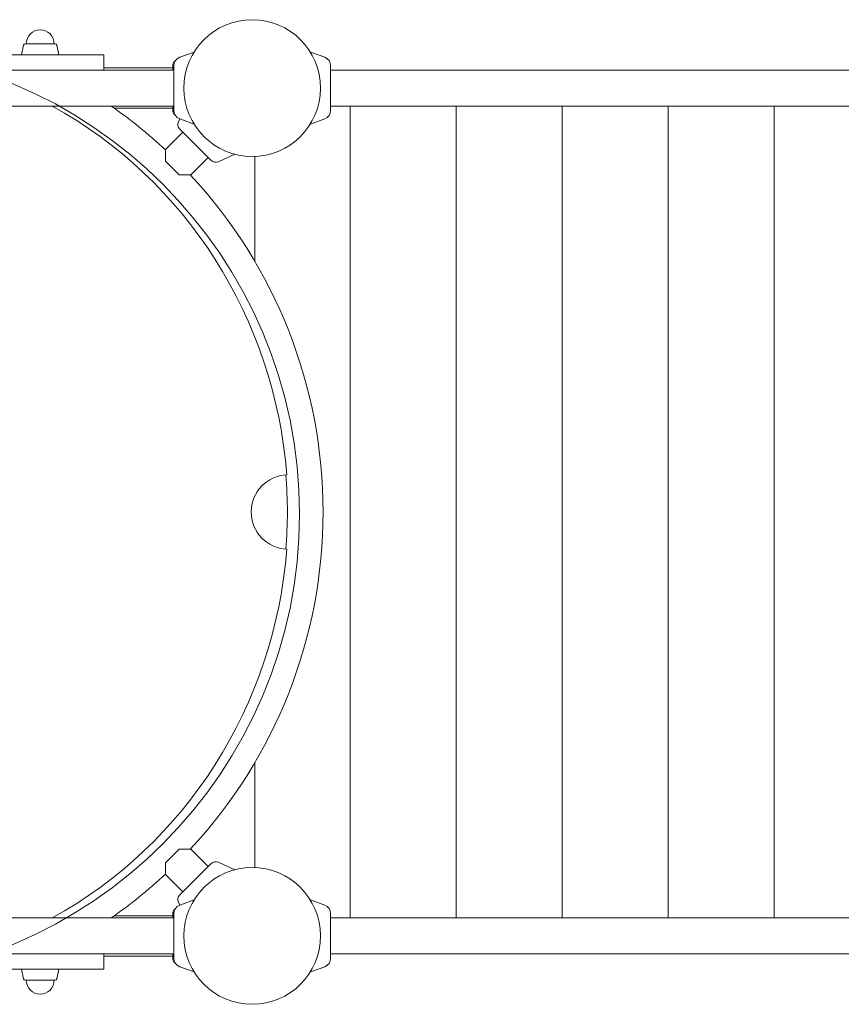
# Model space of a CAD drawing. Units: millimetres. Extents: x -10750 to 10750, y -15422 to 14278.
# Drawn here: x 5263 to 6038, y -465 to 464 of the extents above; entities that cross this region are included whole.
import ezdxf
from ezdxf.xclip import XClip

# ---------------------------------------------------------------- set-up
doc = ezdxf.new("R2010")
doc.units = ezdxf.units.MM
doc.header["$MEASUREMENT"] = 0
doc.header["$XCLIPFRAME"] = 0
doc.layers.add('0-34354-701d_2_Defpoints_Nr_pióra__7', color=7, linetype='Continuous', lineweight=18)
doc.layers.add('X-Nawierzchnie_Nr_pióra__4', color=4, linetype='Continuous', lineweight=13)
doc.layers.add('2D - Rysunki i Obrazki', color=7, linetype='Continuous')
doc.layers.add('X-Nawierzchnie', color=7, linetype='Continuous')

# ---------------------------------------------------------------- blocks, each defined once
blk = doc.blocks.new('Rysunek_2_2', base_point=(-4015.93, 3079.27))
at = {"layer": '0-34354-701d_2_Defpoints_Nr_pióra__7', "color": 7, "linetype": 'Continuous', "lineweight": 18}
for p, q in [((5266.24, 439.86), (5264.35, 430.75)), ((5267.96, 441.25), (5295.74, 441.25)), ((5297.45, 439.86), (5299.35, 430.75)), ((5221.85, 430.75), (5341.85, 430.75)), ((5341.85, 428.53), (5341.85, 430.75)), ((5341.85, 416.5), (5341.85, 428.53)), ((5413.44, 428.49), (5426.98, 433.42)), ((5550.25, 428.49), (5536.71, 433.42)), ((5341.85, 418.5), (5406.85, 418.5)), ((5406.85, 416.5), (5406.85, 420.5)), ((5407.85, 378.5), (5407.85, 420.5)), ((5555.85, 420.5), (5555.85, 378.5)), ((5407.85, 416.5), (4755.85, 416.5)), ((5555.85, 416.5), (5631.85, 416.5)), ((5631.85, 416.5), (5657.95, 416.5)), ((5657.95, 416.5), (6105.75, 416.5)), ((5407.85, 382.5), (4755.85, 382.5)), ((5406.85, 378.5), (5406.85, 382.5)), ((5555.85, 382.5), (5631.85, 382.5)), ((5574.35, -383.5), (5574.35, 382.5)), ((5657.95, 382.5), (5631.85, 382.5)), ((5657.95, 382.5), (6105.75, 382.5)), ((5674.35, -383.5), (5674.35, 382.5)), ((5774.35, -383.5), (5774.35, 382.5)), ((5874.35, -383.5), (5874.35, 382.5)), ((5974.35, -383.5), (5974.35, 382.5)), ((5351.67, 380.5), (5406.85, 380.5)), ((5412.31, 367.61), (5413.63, 370.44)), ((5413.44, 370.51), (5426.98, 365.58)), ((5550.25, 370.51), (5536.71, 365.58)), ((5400.07, 341.53), (5416.44, 357.9)), ((5443.21, 331.13), (5413.51, 360.83)), ((5400.07, 341.53), (5400.07, 330.43)), ((5449.98, 329.94), (5465.41, 337.13)), ((5484.35, 236.07), (5484.35, 335.05)), ((5412.8, 317.7), (5400.07, 330.43)), ((5423.9, 317.7), (5440.27, 334.07)), ((5412.8, 317.7), (5423.9, 317.7)), ((5484.35, -336.05), (5484.35, -237.07)), ((5400.07, -331.43), (5412.8, -318.7)), ((5423.9, -318.7), (5412.8, -318.7)), ((5423.9, -318.7), (5440.27, -335.07)), ((5400.07, -331.43), (5400.07, -342.53)), ((5413.51, -361.83), (5443.21, -332.13)), ((5449.98, -330.94), (5465.41, -338.13)), ((5400.07, -342.53), (5416.44, -358.9)), ((5412.31, -368.61), (5413.63, -371.44)), ((5413.44, -371.51), (5426.98, -366.58)), ((5550.25, -371.51), (5536.71, -366.58)), ((5406.85, -379.5), (5406.85, -383.5)), ((5407.85, -421.5), (5407.85, -379.5)), ((5555.85, -379.5), (5555.85, -421.5)), ((4755.85, -383.5), (5407.85, -383.5)), ((5406.85, -381.5), (5351.67, -381.5)), ((5555.85, -383.5), (5631.85, -383.5)), ((5631.85, -383.5), (5657.95, -383.5)), ((5657.95, -383.5), (6105.75, -383.5)), ((4755.85, -417.5), (5407.85, -417.5)), ((5341.85, -417.5), (5341.85, -429.53)), ((5406.85, -417.5), (5406.85, -421.5)), ((5555.85, -417.5), (5631.85, -417.5)), ((5657.95, -417.5), (5631.85, -417.5)), ((5657.95, -417.5), (6105.75, -417.5)), ((5406.85, -419.5), (5341.85, -419.5)), ((5341.85, -431.75), (5221.85, -431.75)), ((5266.24, -440.86), (5264.35, -431.75)), ((5297.45, -440.86), (5299.35, -431.75)), ((5341.85, -429.53), (5341.85, -431.75)), ((5413.44, -429.49), (5426.98, -434.42)), ((5550.25, -429.49), (5536.71, -434.42)), ((5295.74, -442.25), (5267.96, -442.25))]:
    blk.add_line(p, q, dxfattribs=at)
for centre in [(5481.85, 399.5), (5481.85, -400.5)]:
    blk.add_circle(centre, 64.5, dxfattribs=at)
for centre, radius, start, end in [((5281.85, 441.25), 13.12, 0, 180), ((5267.96, 439.5), 1.75, 90, 168.23171), ((5295.74, 439.5), 1.75, 11.76829, 90), ((5416.35, 420.5), 8.5, 110, 180), ((5547.35, 420.5), 8.5, 0, 70), ((5412.85, 420.5), 6, 124.8499, 180), ((5081.87, -0.5), 466.85, 47.03236, 55.12405), ((5412.85, 378.5), 6, 180, 235.1501), ((5416.35, 378.5), 8.5, 180, 250), ((5547.35, 378.5), 8.5, 290, 0), ((5417.75, 365.07), 6, 155, 225), ((5447.45, 335.38), 6, 225, 295), ((5081.87, -0.5), 466.85, 360, 42.96764), ((5515.87, -0.5), 35, 92.23642, 267.76358), ((5081.87, -0.5), 433.15, 0, 4.62505), ((5081.87, -0.5), 466.85, 317.03236, 360), ((5081.87, -0.5), 433.15, 355.37495, 0), ((5447.45, -336.38), 6, 65, 135), ((5081.87, -0.5), 466.85, 304.87595, 312.96764), ((5417.75, -366.07), 6, 135, 205), ((5416.35, -379.5), 8.5, 110, 180), ((5547.35, -379.5), 8.5, 0, 70), ((5412.85, -379.5), 6, 124.8499, 180), ((5412.85, -421.5), 6, 180, 235.1501), ((5416.35, -421.5), 8.5, 180, 250), ((5547.35, -421.5), 8.5, 290, 0), ((5267.96, -440.5), 1.75, 191.76829, 270), ((5281.85, -442.25), 13.12, 180, 0), ((5295.74, -440.5), 1.75, 270, 348.23171)]:
    blk.add_arc(centre, radius, start, end, dxfattribs=at)
for start_param, end_param in [(1.651561, 2.654092), (0.487501, 1.490032)]:
    blk.add_ellipse((5096.87, -0.5), major_axis=(0, -433.5), ratio=0.966551, start_param=start_param, end_param=end_param, dxfattribs=at)
blk = doc.blocks.new('Strop_9', base_point=(5526.47, -2.42))
at = {"layer": 'X-Nawierzchnie_Nr_pióra__4', "color": 4, "linetype": 'Continuous', "lineweight": 13, "flags": 128}
blk.add_lwpolyline([(5526.47, -2.42, 1), (4646.47, -2.42, 1)], format="xyb", close=True, dxfattribs=at)

msp = doc.modelspace()

# ---------------------------------------------------------------- block references
at = {"layer": '2D - Rysunki i Obrazki', "color": 255, "linetype": 'Continuous', "lineweight": 13}
ref = msp.add_blockref('Rysunek_2_2', (-4015.93, 3079.27), dxfattribs=at)
XClip(ref).set_block_clipping_path([(1169.7013134921, -4435.8716422765), (7956.8420993366, 4380)])
at = {"layer": 'X-Nawierzchnie', "color": 4, "linetype": 'Continuous', "lineweight": 13}
msp.add_blockref('Strop_9', (5526.47, -2.42), dxfattribs=at)

doc.saveas('drawing.dxf')
